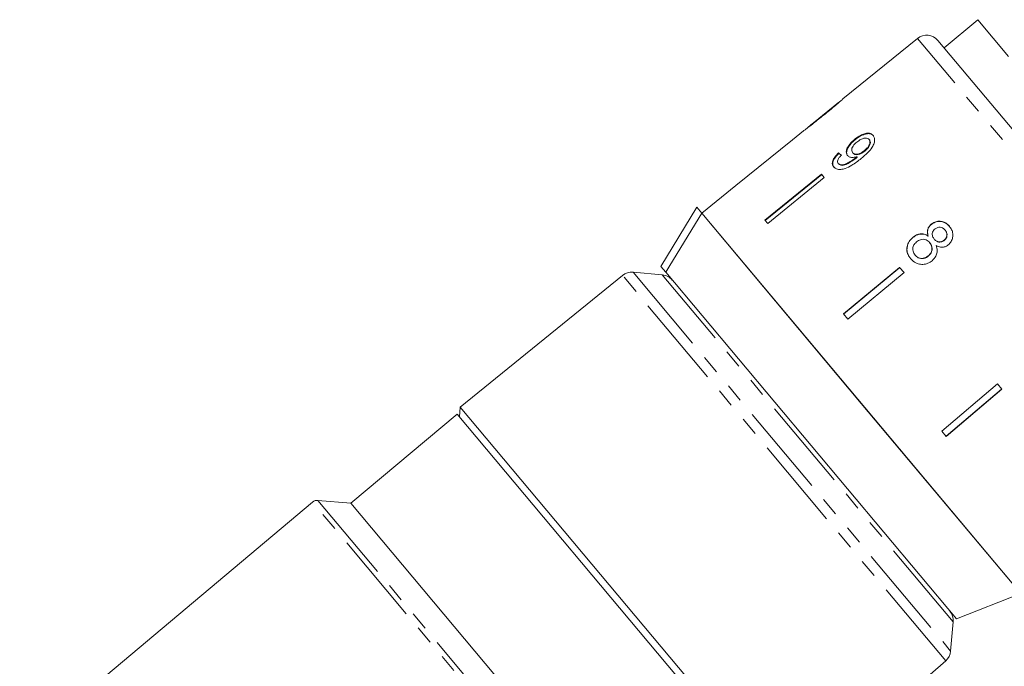
# Model space of a CAD drawing. Units: millimetres. Extents: x -103 to 565, y -55 to 343.
# Drawn here: x -65 to 3, y 236 to 280 of the extents above; entities that cross this region are included whole.
import ezdxf

# ---------------------------------------------------------------- set-up
doc = ezdxf.new("R2010")
doc.units = ezdxf.units.MM
doc.linetypes.add('PHANTOM', pattern=[12.7, 6.35, -1.27, 1.27, -1.27, 1.27, -1.27])

msp = doc.modelspace()

# ---------------------------------------------------------------- linework, layer by layer
at = {"color": 7, "linetype": 'Continuous', "lineweight": 15}
for p, q in [((1, 279.916), (-1.298, 277.987)), ((3.122, 277.388), (1, 279.916)), ((-3.123, 278.633), (-8.24, 274.489)), ((-1.727, 278.499), (8.344, 266.497)), ((-8.552, 274.237), (-10.626, 272.557)), ((-10.938, 272.304), (-11.686, 271.699)), ((-11.685, 271.697), (-15.571, 268.55)), ((-11.685, 271.697), (-11.686, 271.699)), ((-7.426, 271.73), (-7.4, 271.699)), ((-6.446, 271.713), (-6.42, 271.682)), ((-8.536, 270.795), (-8.51, 270.764)), ((-7.571, 270.804), (-7.545, 270.773)), ((-6.762, 270.953), (-6.736, 270.922)), ((-8.557, 270.071), (-8.531, 270.04)), ((-7.34, 270.48), (-7.314, 270.449)), ((-7.277, 270.534), (-7.251, 270.503)), ((-9.71, 269.344), (-13.585, 266.184)), ((-13.559, 266.153), (-9.684, 269.313)), ((-9.521, 269.118), (-9.71, 269.344)), ((-9.521, 269.118), (-13.396, 265.959)), ((-15.572, 268.552), (-17.904, 266.664)), ((-15.571, 268.55), (-15.572, 268.552)), ((-20.725, 263.024), (-18.242, 267.066)), ((-18.242, 267.066), (-17.903, 266.662)), ((-6.977, 253.641), (-17.903, 266.662)), ((3.951, 240.618), (-17.903, 266.662)), ((-13.396, 265.959), (-13.585, 266.184)), ((-2.183, 265.905), (-2.173, 265.893)), ((-1.242, 265.511), (-1.232, 265.499)), ((-3.453, 265.009), (-3.443, 264.997)), ((-2.396, 265.099), (-2.386, 265.087)), ((-2.293, 264.65), (-2.283, 264.638)), ((-1.981, 264.892), (-1.971, 264.88)), ((-1.297, 264.814), (-1.287, 264.802)), ((-3.296, 263.801), (-3.286, 263.789)), ((-2.395, 263.739), (-2.385, 263.728)), ((-20.618, 262.441), (-22.621, 262.617)), ((-20.725, 263.024), (-20.386, 262.62)), ((-0.461, 238.875), (-20.386, 262.62)), ((-4.35, 262.956), (-8.198, 259.763)), ((-8.188, 259.751), (-4.34, 262.944)), ((-4.044, 262.592), (-7.892, 259.398)), ((-4.044, 262.592), (-4.35, 262.956)), ((-23.337, 262.398), (-34.469, 253.383)), ((-7.892, 259.398), (-8.198, 259.763)), ((2.347, 254.974), (-1.466, 251.74)), ((-1.17, 251.387), (2.643, 254.622)), ((2.653, 254.61), (-1.16, 251.376)), ((2.653, 254.61), (2.347, 254.974)), ((-34.469, 253.383), (-34.527, 252.715)), ((-12.004, 226.611), (-34.469, 253.383)), ((3.951, 240.618), (-6.977, 253.641)), ((-34.688, 252.907), (-41.966, 246.8)), ((-12.512, 226.478), (-34.688, 252.907)), ((-1.16, 251.376), (-1.466, 251.74)), ((-44.59, 246.883), (-66.992, 228.085)), ((-41.966, 246.8), (-44.225, 246.998)), ((-20.673, 221.424), (-41.966, 246.8)), ((-0.461, 238.875), (3.951, 240.618)), ((-0.854, 236.676), (-0.679, 238.679)), ((-12.004, 226.611), (-1.194, 236.008))]:
    msp.add_line(p, q, dxfattribs=at)
at = {"color": 8, "linetype": 'PHANTOM', "lineweight": 0}
for p, q in [((7.591, 265.865), (-3.123, 278.633)), ((-22.621, 262.617), (-0.854, 236.676)), ((-1.194, 236.008), (-23.337, 262.398)), ((-0.679, 238.679), (-20.618, 262.441)), ((-21.841, 219.772), (-44.59, 246.883)), ((-44.225, 246.998), (-21.549, 219.974))]:
    msp.add_line(p, q, dxfattribs=at)
at = {"color": 7, "linetype": 'Continuous', "lineweight": 15, "flags": 128}
msp.add_lwpolyline([(-17.903, 266.662), (-20.106, 263.076), (-20.386, 262.62)], dxfattribs=at)
at = {"color": 7, "linetype": 'Continuous', "lineweight": 15}
for centre, radius, start, end in [((-2.493, 277.856), 1, 40, 129), ((-22.708, 261.62), 1, 85, 129), ((-20.705, 261.445), 1, 40, 85), ((-44.268, 246.5), 0.5, 85, 130), ((-1.675, 238.766), 1, 355, 40), ((-1.85, 236.763), 1, 311, 355)]:
    msp.add_arc(centre, radius, start, end, dxfattribs=at)
for major_axis, start_param, end_param in [((-11.579, 12.25), 5.677864, 5.703924), ((-11.544, 12.214), 5.677952, 5.704089)]:
    msp.add_ellipse((0.614, 260.032), major_axis=major_axis, ratio=0.080621, start_param=start_param, end_param=end_param, dxfattribs=at)
for points, knots in [([(-8.541, 274.245), (-8.546, 274.242), (-8.555, 274.235), (-8.643, 274.16), (-8.792, 274.035), (-9.115, 273.768), (-9.387, 273.547), (-9.581, 273.39)], [0, 0, 0, 0, 0.117505, 0.236019, 0.374089, 0.55447, 1, 1, 1, 1]), ([(-9.569, 273.373), (-9.431, 273.485), (-9.151, 273.712), (-8.784, 274.018), (-8.5, 274.259), (-8.338, 274.401), (-8.249, 274.482), (-8.238, 274.491), (-8.232, 274.495)], [0, 0, 0, 0, 0.2280703, 0.462108, 0.6277535, 0.7466292, 0.8649581, 1, 1, 1, 1]), ([(-10.943, 272.3), (-10.941, 272.302), (-10.936, 272.306), (-10.884, 272.344), (-10.771, 272.427), (-10.552, 272.593), (-10.255, 272.824), (-9.908, 273.099), (-9.683, 273.281), (-9.569, 273.373)], [0, 0, 0, 0, 0.089233, 0.181357, 0.303982, 0.426433, 0.62688, 0.811796, 1, 1, 1, 1]), ([(-9.581, 273.39), (-9.691, 273.302), (-9.904, 273.129), (-10.184, 272.905), (-10.415, 272.721), (-10.552, 272.615), (-10.625, 272.558), (-10.631, 272.553), (-10.634, 272.55)], [0, 0, 0, 0, 0.251723, 0.491676, 0.646139, 0.802483, 0.907685, 1, 1, 1, 1]), ([(-6.166, 271.993), (-6.222, 272.042), (-6.333, 272.142), (-6.601, 272.151), (-6.895, 272.073), (-7.177, 271.923), (-7.348, 271.79), (-7.426, 271.73)], [0, 0, 0, 0, 0.216169, 0.434449, 0.624547, 0.828603, 1, 1, 1, 1]), ([(-7.4, 271.699), (-7.264, 271.801), (-7.033, 271.973), (-6.687, 272.1), (-6.417, 272.125), (-6.237, 272.063), (-6.165, 271.988), (-6.14, 271.962)], [0, 0, 0, 0, 0.292084, 0.493508, 0.694648, 0.892923, 1, 1, 1, 1]), ([(-6.982, 270.415), (-6.83, 270.543), (-6.554, 270.775), (-6.243, 271.14), (-6.086, 271.468), (-6.051, 271.742), (-6.101, 271.91), (-6.155, 271.979), (-6.166, 271.993)], [0, 0, 0, 0, 0.264603, 0.48002, 0.641167, 0.802687, 0.960584, 1, 1, 1, 1]), ([(-7.426, 271.73), (-7.55, 271.62), (-7.761, 271.433), (-7.951, 271.128), (-8.025, 270.878), (-7.996, 270.709), (-7.943, 270.637), (-7.927, 270.616)], [0, 0, 0, 0, 0.300874, 0.509993, 0.719308, 0.91772, 1, 1, 1, 1]), ([(-7.901, 270.585), (-7.935, 270.64), (-8.003, 270.752), (-7.967, 270.986), (-7.848, 271.235), (-7.651, 271.482), (-7.483, 271.628), (-7.4, 271.699)], [0, 0, 0, 0, 0.200856, 0.402941, 0.593206, 0.80103, 1, 1, 1, 1]), ([(-7.571, 270.804), (-7.602, 270.854), (-7.654, 270.938), (-7.626, 271.106), (-7.548, 271.265), (-7.428, 271.411), (-7.331, 271.494), (-7.289, 271.53)], [0, 0, 0, 0, 0.272262, 0.45801, 0.643307, 0.844978, 1, 1, 1, 1]), ([(-7.289, 271.53), (-7.196, 271.599), (-7.039, 271.716), (-6.803, 271.802), (-6.622, 271.819), (-6.506, 271.776), (-6.462, 271.729), (-6.446, 271.713)], [0, 0, 0, 0, 0.302278, 0.507715, 0.713266, 0.901517, 1, 1, 1, 1]), ([(-6.446, 271.713), (-6.421, 271.674), (-6.376, 271.602), (-6.387, 271.449), (-6.452, 271.291), (-6.576, 271.116), (-6.696, 271.011), (-6.762, 270.953)], [0, 0, 0, 0, 0.210842, 0.38775, 0.564402, 0.758448, 1, 1, 1, 1]), ([(-6.736, 270.922), (-6.648, 271.002), (-6.504, 271.131), (-6.384, 271.343), (-6.347, 271.505), (-6.372, 271.616), (-6.407, 271.664), (-6.42, 271.682)], [0, 0, 0, 0, 0.324659, 0.523523, 0.723316, 0.897725, 1, 1, 1, 1]), ([(-8.536, 270.795), (-8.635, 270.694), (-8.802, 270.525), (-8.941, 270.267), (-8.978, 270.064), (-8.939, 269.923), (-8.889, 269.856), (-8.872, 269.832)], [0, 0, 0, 0, 0.300068, 0.500322, 0.700861, 0.893094, 1, 1, 1, 1]), ([(-8.846, 269.801), (-8.889, 269.872), (-8.961, 269.991), (-8.917, 270.227), (-8.793, 270.463), (-8.636, 270.644), (-8.529, 270.746), (-8.51, 270.764)], [0, 0, 0, 0, 0.29442, 0.489769, 0.684786, 0.943545, 1, 1, 1, 1]), ([(-6.762, 270.953), (-6.844, 270.893), (-6.981, 270.79), (-7.193, 270.709), (-7.365, 270.693), (-7.496, 270.729), (-7.548, 270.782), (-7.571, 270.804)], [0, 0, 0, 0, 0.277859, 0.467963, 0.658232, 0.852577, 1, 1, 1, 1]), ([(-7.545, 270.773), (-7.509, 270.741), (-7.443, 270.681), (-7.284, 270.663), (-7.113, 270.694), (-6.921, 270.782), (-6.802, 270.873), (-6.736, 270.922)], [0, 0, 0, 0, 0.219871, 0.403998, 0.587929, 0.774202, 1, 1, 1, 1]), ([(-8.872, 269.832), (-8.812, 269.779), (-8.692, 269.673), (-8.398, 269.645), (-8.035, 269.729), (-7.544, 269.975), (-7.195, 270.248), (-6.982, 270.415)], [0, 0, 0, 0, 0.160649, 0.322923, 0.462627, 0.671065, 1, 1, 1, 1]), ([(-8.557, 270.071), (-8.579, 270.106), (-8.616, 270.166), (-8.602, 270.287), (-8.537, 270.424), (-8.44, 270.542), (-8.366, 270.616), (-8.346, 270.637)], [0, 0, 0, 0, 0.249616, 0.430865, 0.612, 0.891556, 1, 1, 1, 1]), ([(-7.34, 270.48), (-7.446, 270.4), (-7.651, 270.244), (-7.937, 270.083), (-8.185, 269.975), (-8.368, 269.965), (-8.491, 270.005), (-8.538, 270.052), (-8.557, 270.071)], [0, 0, 0, 0, 0.252231, 0.489135, 0.636962, 0.786949, 0.913678, 1, 1, 1, 1]), ([(-8.531, 270.04), (-8.487, 270.004), (-8.405, 269.937), (-8.208, 269.935), (-7.883, 270.052), (-7.581, 270.239), (-7.362, 270.412), (-7.314, 270.449)], [0, 0, 0, 0, 0.1782195, 0.3331148, 0.4650634, 0.8847784, 1, 1, 1, 1]), ([(-7.927, 270.616), (-7.878, 270.574), (-7.779, 270.492), (-7.54, 270.467), (-7.362, 270.512), (-7.277, 270.534)], [0, 0, 0, 0, 0.3407129, 0.6827027, 1, 1, 1, 1]), ([(-7.277, 270.534), (-7.287, 270.525), (-7.303, 270.512), (-7.324, 270.494), (-7.335, 270.485), (-7.34, 270.48)], [0, 0, 0, 0, 0.499987, 0.749991, 1, 1, 1, 1]), ([(-7.314, 270.449), (-7.304, 270.458), (-7.288, 270.472), (-7.266, 270.49), (-7.256, 270.499), (-7.251, 270.503)], [0, 0, 0, 0, 0.499985, 0.749991, 1, 1, 1, 1]), ([(-0.942, 265.766), (-1.035, 265.861), (-1.194, 266.022), (-1.508, 266.12), (-1.798, 266.113), (-2.03, 266.022), (-2.145, 265.934), (-2.183, 265.905)], [0, 0, 0, 0, 0.288052, 0.493356, 0.698735, 0.899713, 1, 1, 1, 1]), ([(-2.173, 265.893), (-2.089, 265.951), (-1.921, 266.069), (-1.626, 266.116), (-1.348, 266.073), (-1.111, 265.947), (-0.99, 265.817), (-0.932, 265.755)], [0, 0, 0, 0, 0.2104169, 0.4225325, 0.6107789, 0.8118932, 1, 1, 1, 1]), ([(-2.396, 265.099), (-2.486, 265.15), (-2.649, 265.243), (-2.934, 265.26), (-3.21, 265.186), (-3.368, 265.07), (-3.453, 265.009)], [0, 0, 0, 0, 0.274872, 0.504275, 0.733919, 1, 1, 1, 1]), ([(-2.183, 265.905), (-2.247, 265.842), (-2.363, 265.729), (-2.446, 265.514), (-2.455, 265.303), (-2.416, 265.169), (-2.396, 265.099)], [0, 0, 0, 0, 0.291155, 0.520482, 0.74967, 1, 1, 1, 1]), ([(-2.386, 265.087), (-2.415, 265.197), (-2.461, 265.372), (-2.398, 265.621), (-2.296, 265.782), (-2.208, 265.861), (-2.173, 265.893)], [0, 0, 0, 0, 0.384051, 0.614565, 0.844769, 1, 1, 1, 1]), ([(-1.981, 264.892), (-2.021, 264.947), (-2.091, 265.042), (-2.126, 265.209), (-2.1, 265.358), (-2.029, 265.491), (-1.957, 265.557), (-1.922, 265.59)], [0, 0, 0, 0, 0.262435, 0.45239, 0.643353, 0.821419, 1, 1, 1, 1]), ([(-1.922, 265.59), (-1.864, 265.628), (-1.755, 265.698), (-1.572, 265.711), (-1.407, 265.664), (-1.304, 265.582), (-1.253, 265.524), (-1.242, 265.511)], [0, 0, 0, 0, 0.259286, 0.483817, 0.686426, 0.930591, 1, 1, 1, 1]), ([(-1.242, 265.511), (-1.204, 265.458), (-1.136, 265.365), (-1.102, 265.199), (-1.127, 265.046), (-1.194, 264.91), (-1.265, 264.844), (-1.297, 264.814)], [0, 0, 0, 0, 0.253984, 0.446581, 0.639769, 0.838246, 1, 1, 1, 1]), ([(-1.287, 264.802), (-1.242, 264.847), (-1.151, 264.938), (-1.096, 265.115), (-1.106, 265.291), (-1.166, 265.415), (-1.217, 265.48), (-1.232, 265.499)], [0, 0, 0, 0, 0.234659, 0.472568, 0.675877, 0.90426, 1, 1, 1, 1]), ([(-1.018, 264.499), (-0.947, 264.569), (-0.804, 264.71), (-0.707, 264.988), (-0.695, 265.272), (-0.775, 265.543), (-0.886, 265.692), (-0.942, 265.766)], [0, 0, 0, 0, 0.2033492, 0.4085794, 0.5952316, 0.8000675, 1, 1, 1, 1]), ([(-3.453, 265.009), (-3.545, 264.92), (-3.73, 264.741), (-3.857, 264.394), (-3.865, 264.052), (-3.766, 263.768), (-3.651, 263.617), (-3.602, 263.552)], [0, 0, 0, 0, 0.223626, 0.449552, 0.645456, 0.847721, 1, 1, 1, 1]), ([(-3.592, 263.54), (-3.679, 263.665), (-3.827, 263.878), (-3.863, 264.248), (-3.789, 264.572), (-3.631, 264.827), (-3.494, 264.951), (-3.443, 264.997)], [0, 0, 0, 0, 0.280995, 0.477482, 0.673496, 0.878798, 1, 1, 1, 1]), ([(-3.296, 263.801), (-3.35, 263.884), (-3.436, 264.017), (-3.463, 264.23), (-3.422, 264.417), (-3.321, 264.575), (-3.225, 264.664), (-3.185, 264.702)], [0, 0, 0, 0, 0.292081, 0.474493, 0.626184, 0.844967, 1, 1, 1, 1]), ([(-3.443, 264.997), (-3.336, 265.073), (-3.158, 265.199), (-2.858, 265.251), (-2.603, 265.215), (-2.459, 265.13), (-2.386, 265.087)], [0, 0, 0, 0, 0.329989, 0.551342, 0.772489, 1, 1, 1, 1]), ([(-3.185, 264.702), (-3.101, 264.759), (-2.961, 264.855), (-2.724, 264.885), (-2.534, 264.848), (-2.39, 264.757), (-2.322, 264.682), (-2.293, 264.65)], [0, 0, 0, 0, 0.29034, 0.488888, 0.687745, 0.866801, 1, 1, 1, 1]), ([(-2.293, 264.65), (-2.239, 264.574), (-2.15, 264.447), (-2.125, 264.226), (-2.164, 264.033), (-2.26, 263.864), (-2.353, 263.778), (-2.395, 263.739)], [0, 0, 0, 0, 0.274511, 0.457035, 0.638999, 0.838157, 1, 1, 1, 1]), ([(-2.385, 263.728), (-2.315, 263.797), (-2.194, 263.917), (-2.121, 264.147), (-2.123, 264.349), (-2.189, 264.516), (-2.254, 264.601), (-2.283, 264.638)], [0, 0, 0, 0, 0.277658, 0.477228, 0.677211, 0.85976, 1, 1, 1, 1]), ([(-1.297, 264.814), (-1.357, 264.775), (-1.468, 264.701), (-1.656, 264.689), (-1.825, 264.742), (-1.923, 264.825), (-1.973, 264.882), (-1.981, 264.892)], [0, 0, 0, 0, 0.2659892, 0.4979009, 0.6969112, 0.9491402, 1, 1, 1, 1]), ([(-1.971, 264.88), (-1.92, 264.828), (-1.836, 264.74), (-1.671, 264.682), (-1.52, 264.684), (-1.387, 264.728), (-1.316, 264.781), (-1.287, 264.802)], [0, 0, 0, 0, 0.288009, 0.477854, 0.667653, 0.863026, 1, 1, 1, 1]), ([(-2.129, 263.412), (-2.031, 263.511), (-1.866, 263.678), (-1.771, 263.991), (-1.779, 264.24), (-1.827, 264.384), (-1.846, 264.444)], [0, 0, 0, 0, 0.353798, 0.592832, 0.831751, 1, 1, 1, 1]), ([(-1.846, 264.444), (-1.751, 264.4), (-1.592, 264.326), (-1.339, 264.331), (-1.154, 264.396), (-1.057, 264.469), (-1.018, 264.499)], [0, 0, 0, 0, 0.35796, 0.59635, 0.834994, 1, 1, 1, 1]), ([(-3.602, 263.552), (-3.488, 263.439), (-3.297, 263.25), (-2.919, 263.149), (-2.578, 263.164), (-2.309, 263.274), (-2.173, 263.379), (-2.129, 263.412)], [0, 0, 0, 0, 0.29469, 0.494949, 0.694859, 0.901792, 1, 1, 1, 1]), ([(-2.395, 263.739), (-2.475, 263.684), (-2.611, 263.59), (-2.844, 263.557), (-3.039, 263.594), (-3.191, 263.687), (-3.264, 263.766), (-3.296, 263.801)], [0, 0, 0, 0, 0.27493, 0.472603, 0.67077, 0.854215, 1, 1, 1, 1]), ([(-3.286, 263.789), (-3.222, 263.724), (-3.114, 263.615), (-2.9, 263.55), (-2.704, 263.558), (-2.526, 263.622), (-2.428, 263.696), (-2.385, 263.728)], [0, 0, 0, 0, 0.276215, 0.46176, 0.647179, 0.846206, 1, 1, 1, 1])]:
    msp.add_open_spline(points, degree=3, knots=knots, dxfattribs=at)

doc.saveas('drawing.dxf')
